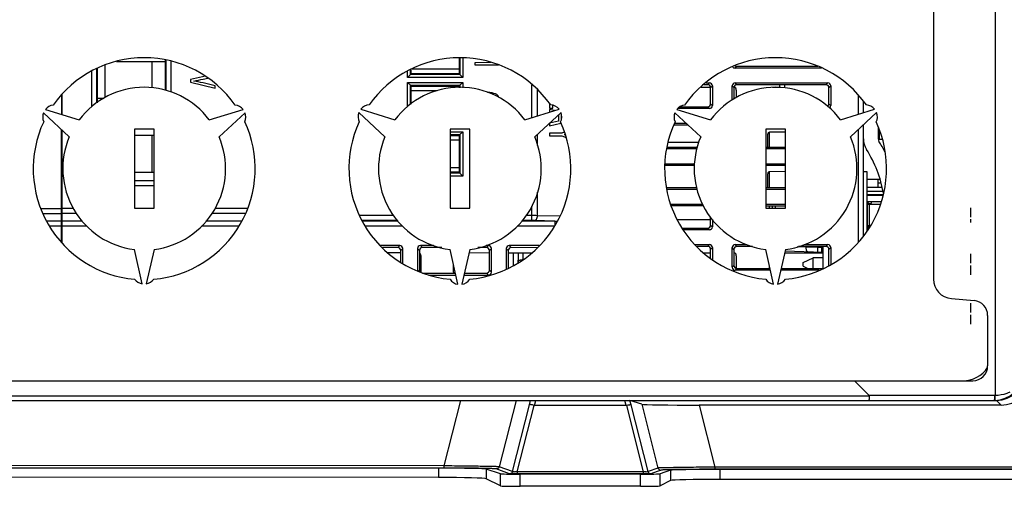
# Model space of a CAD drawing. Units: millimetres. Extents: x 0 to 841, y 0 to 594.
# Drawn here: x 525 to 575, y 258 to 282 of the extents above; entities that cross this region are included whole.
import ezdxf

# ---------------------------------------------------------------- set-up
doc = ezdxf.new("R2010")
doc.units = ezdxf.units.MM
doc.header["$LTSCALE"] = 46.255
doc.layers.get('0').update_dxf_attribs({"linetype": 'CONTINUOUS'})
doc.layers.add('CHAMFERS', color=7, linetype='CONTINUOUS')
doc.layers.add('ROUNDS', color=7, linetype='CONTINUOUS')

msp = doc.modelspace()

# ---------------------------------------------------------------- linework, layer by layer
at = {"color": 7, "linetype": 'CONTINUOUS'}
for p, q in [((574.8152, 297.0048), (574.8152, 262.4571)), ((571.6841, 291.108), (571.6841, 268.3638)), ((532.7659, 277.9227), (532.7659, 279.4761)), ((532.7797, 279.472), (532.7797, 277.9198)), ((547.6699, 278.7461), (547.6699, 279.5805)), ((547.6814, 279.5816), (547.6814, 278.7345)), ((547.8341, 279.5674), (547.8341, 278.5819)), ((529.2884, 277.2882), (529.2884, 279.0222)), ((529.3017, 279.0291), (529.3017, 277.2976)), ((529.6841, 279.2038), (529.6841, 277.561)), ((532.7659, 279.3819), (530.2844, 279.3819)), ((532.0841, 278.0601), (532.0841, 279.3819)), ((533.0341, 279.3966), (533.0341, 277.8446)), ((545.1867, 278.7345), (545.1867, 278.9691)), ((545.1979, 278.975), (545.1979, 278.7457)), ((547.6699, 279.0069), (545.2593, 279.0069)), ((549.2481, 279.3332), (548.4341, 279.3312)), ((548.4341, 279.3312), (548.4341, 279.2209)), ((548.4341, 279.2209), (549.6396, 279.2209)), ((561.6335, 279.0569), (561.7263, 279.1496)), ((566.012, 279.0569), (561.6335, 279.0569)), ((561.7263, 279.1496), (565.8271, 279.1527)), ((529.0341, 277.1077), (529.0341, 278.8896)), ((534.7866, 278.6438), (534.0341, 278.471)), ((534.0341, 278.471), (534.0341, 278.3464)), ((534.6683, 278.4983), (534.9038, 278.5504)), ((545.0341, 278.5819), (545.0341, 278.8899)), ((545.0341, 278.5819), (545.1979, 278.7457)), ((547.8341, 278.5819), (545.0341, 278.5819)), ((547.6814, 278.7345), (545.1867, 278.7345)), ((547.6699, 278.7738), (545.1979, 278.7738)), ((545.1979, 278.7457), (547.6699, 278.7461)), ((547.6699, 278.7461), (547.8341, 278.5819)), ((534.0341, 278.3464), (535.2841, 278.0335)), ((535.2841, 278.1543), (534.6665, 278.3023)), ((535.2841, 278.0335), (535.2841, 278.1543)), ((545.0341, 278.3319), (547.8341, 278.3319)), ((545.0341, 278.3319), (545.1979, 278.168)), ((545.0341, 277.1077), (545.0341, 278.3319)), ((545.1867, 278.1792), (547.6814, 278.1792)), ((545.1867, 277.216), (545.1867, 278.1792)), ((547.6699, 278.1677), (545.1979, 278.168)), ((545.1979, 278.168), (545.1979, 277.224)), ((545.1979, 278.1399), (547.6699, 278.1399)), ((547.6699, 278.1677), (547.8341, 278.3319)), ((547.6699, 278.0601), (547.6699, 278.1677)), ((547.6814, 278.1792), (547.6814, 278.0601)), ((547.8341, 278.3319), (547.8341, 278.0601)), ((551.3264, 276.5447), (551.3264, 278.2145)), ((551.6132, 276.6338), (551.6132, 277.9767)), ((559.8913, 278.0938), (560.3894, 278.0936)), ((560.243, 278.2152), (560.0438, 278.2154)), ((560.1585, 278.3069), (560.3346, 278.3069)), ((560.243, 278.2152), (560.3346, 278.3069)), ((560.3923, 278.0657), (560.4841, 278.1574)), ((560.3923, 277.248), (560.3923, 278.0657)), ((560.4841, 278.1574), (560.4841, 277.1563)), ((561.5767, 278.0648), (561.4841, 278.1574)), ((561.4841, 277.427), (561.4841, 278.1574)), ((561.5767, 278.0648), (561.5767, 277.4928)), ((561.6335, 278.3069), (566.3346, 278.3069)), ((561.7263, 278.2141), (561.6335, 278.3069)), ((566.2384, 278.2107), (561.7263, 278.2141)), ((563.5236, 278.0922), (563.8841, 278.092)), ((566.2384, 278.2107), (566.3346, 278.3069)), ((566.3878, 278.0611), (566.4841, 278.1574)), ((566.3878, 277.2526), (566.3878, 278.0611)), ((566.4841, 278.1574), (566.4841, 277.1563)), ((527.4841, 277.6607), (527.4841, 276.7153)), ((527.5341, 276.6999), (527.5341, 277.7193)), ((529.3017, 277.5319), (529.6318, 277.5319)), ((546.5263, 277.9069), (545.1979, 277.9069)), ((561.6952, 277.9432), (561.6952, 277.5659)), ((567.8841, 276.7168), (567.8841, 277.6604)), ((552.2341, 277.2521), (552.2341, 277.0329)), ((552.2341, 277.0329), (552.3895, 277.0329)), ((552.3895, 277.0329), (552.3895, 277.1705)), ((560.3346, 277.0069), (558.7207, 277.0069)), ((558.8398, 277.0974), (560.243, 277.0985)), ((560.243, 277.0985), (560.3346, 277.0069)), ((560.3923, 277.248), (560.4841, 277.1563)), ((566.3878, 277.2526), (566.4841, 277.1563)), ((568.1341, 276.7941), (568.1341, 277.3687)), ((552.4853, 276.9046), (552.2341, 276.9644)), ((552.2341, 276.9644), (552.2341, 276.8302)), ((552.6854, 276.6853), (552.6854, 276.3697)), ((552.8302, 276.6991), (552.8344, 276.6981)), ((552.8302, 276.4558), (552.8302, 276.6991)), ((552.6854, 276.3697), (552.2341, 276.2624)), ((552.2341, 276.2624), (552.2341, 276.1238)), ((552.2341, 276.1238), (552.8088, 276.2611)), ((559.2478, 276.166), (558.5271, 276.1665)), ((558.5592, 276.2569), (559.15, 276.2569)), ((568.1341, 270.5534), (568.1341, 276.177)), ((568.8841, 276.0474), (568.8841, 275.4738)), ((527.4841, 270.2235), (527.4841, 275.9465)), ((527.5341, 270.176), (527.5341, 275.9)), ((532.1841, 275.6319), (531.1841, 275.6319)), ((532.0841, 273.7819), (532.0841, 275.6319)), ((547.1841, 275.8319), (547.8341, 275.8319)), ((547.1841, 275.6792), (547.6814, 275.6792)), ((547.6699, 275.6677), (547.1841, 275.6677)), ((547.1841, 275.6399), (547.6699, 275.6399)), ((547.6699, 275.6677), (547.8341, 275.8319)), ((547.6699, 273.7461), (547.6699, 275.6677)), ((547.6814, 275.6792), (547.6814, 273.7345)), ((547.8341, 275.8319), (547.8341, 273.5819)), ((551.6132, 275.1396), (551.6132, 275.6942)), ((552.843, 275.7527), (552.2341, 275.7527)), ((552.2341, 275.7527), (552.2341, 275.6215)), ((552.2341, 275.6215), (552.8451, 275.6215)), ((552.9706, 275.8019), (552.843, 275.7527)), ((552.8451, 275.6215), (553.0658, 275.5317)), ((553.0102, 275.6895), (552.9771, 275.6782)), ((563.2841, 275.0508), (563.2841, 275.7013)), ((564.1841, 275.8083), (563.3832, 275.8013)), ((563.3832, 275.0509), (563.3832, 275.8013)), ((567.8841, 270.2238), (567.8841, 275.9454)), ((547.6699, 275.4069), (547.1841, 275.4069)), ((558.186, 275.0469), (559.7267, 275.0481)), ((558.2233, 275.2946), (559.8025, 275.2939)), ((563.1841, 275.0507), (564.1841, 275.0515)), ((559.6985, 274.9569), (558.1724, 274.9569)), ((564.1841, 274.9569), (563.1841, 274.9569)), ((547.6699, 274.0069), (547.1841, 274.0069)), ((558.0693, 274.2069), (559.5863, 274.2069)), ((559.5778, 274.1157), (558.0731, 274.1169)), ((563.1841, 274.2069), (564.1841, 274.2069)), ((564.1841, 274.1122), (563.1841, 274.113)), ((531.1841, 273.7819), (532.1841, 273.7819)), ((547.6699, 273.7738), (547.1841, 273.7738)), ((547.1841, 273.746), (547.6699, 273.7461)), ((547.6814, 273.7345), (547.1841, 273.7345)), ((547.8341, 273.5819), (547.1841, 273.5819)), ((547.6699, 273.7461), (547.8341, 273.5819)), ((563.2841, 273.0124), (563.2841, 273.7013)), ((564.1841, 273.8083), (563.3832, 273.8013)), ((563.3832, 273.0009), (563.3832, 273.8013)), ((568.1341, 273.8069), (568.3077, 273.8069)), ((568.3077, 273.8069), (568.3077, 270.7968)), ((531.1841, 273.3498), (532.1841, 273.3499)), ((532.1841, 273.3362), (531.1841, 273.3362)), ((532.1841, 273.0819), (531.1841, 273.0819)), ((558.1568, 272.9969), (559.6799, 272.9981)), ((563.1841, 273.0007), (564.1841, 273.0015)), ((568.9796, 273.4069), (568.3077, 273.4069)), ((569.0828, 273.0069), (568.3077, 273.0069)), ((568.8841, 273.0069), (568.8841, 273.4069)), ((569.0273, 273.2218), (568.8841, 273.2243)), ((527.4841, 272.5428), (527.5341, 272.5437)), ((551.6132, 271.5745), (551.6132, 272.7701)), ((559.7099, 272.9069), (558.1783, 272.9069)), ((564.1841, 272.9069), (563.1841, 272.9069)), ((569.1321, 272.7944), (568.3077, 272.7944)), ((568.3077, 272.6444), (569.1273, 272.6444)), ((568.3077, 272.6069), (569.1182, 272.6069)), ((527.4841, 272.0429), (527.5341, 272.0438)), ((551.3264, 271.3262), (551.3264, 272.0592)), ((558.3573, 272.1569), (559.9853, 272.1569)), ((560.0381, 272.0654), (558.393, 272.0666)), ((563.1841, 272.1569), (564.1841, 272.1569)), ((564.1841, 272.0622), (563.1841, 272.063)), ((563.3737, 271.9569), (563.3737, 272.0628)), ((563.5341, 271.9569), (563.5341, 272.0627)), ((563.6808, 271.9569), (563.6808, 272.0626)), ((569.037, 272.2694), (568.3077, 272.2694)), ((568.3216, 272.1569), (568.3077, 272.1569)), ((568.3203, 272.1569), (568.3203, 271.0569)), ((568.3216, 270.9444), (568.3216, 272.2694)), ((568.3224, 272.2113), (568.366, 272.2444)), ((568.4325, 272.1569), (568.366, 272.2444)), ((568.4216, 272.1569), (569.01, 272.1569)), ((568.4216, 272.1569), (568.4216, 271.0569)), ((568.4939, 272.1694), (568.423, 272.1694)), ((568.5466, 272.2694), (568.5466, 272.2569)), ((526.4505, 271.9392), (527.4841, 271.9392)), ((526.5644, 271.6894), (527.4841, 271.6894)), ((527.5341, 271.7938), (527.4841, 271.7929)), ((528.111, 271.9392), (527.5341, 271.9392)), ((528.2552, 271.6894), (527.5341, 271.6894)), ((536.8038, 271.6894), (535.1129, 271.6894)), ((536.9176, 271.9392), (535.2572, 271.9392)), ((544.3207, 271.5761), (542.6158, 271.5761)), ((551.3264, 271.5761), (551.0475, 271.5761)), ((552.739, 271.547), (551.6132, 271.5745)), ((560.3923, 271.098), (560.3923, 271.4826)), ((573.5591, 271.9802), (573.5591, 271.5002)), ((527.4841, 271.2994), (526.742, 271.2994)), ((527.4841, 271.0496), (526.8803, 271.0496)), ((528.556, 271.2994), (527.5341, 271.2994)), ((528.7793, 271.0496), (527.5341, 271.0496)), ((536.4878, 271.0496), (534.5889, 271.0496)), ((536.6261, 271.2994), (534.8121, 271.2994)), ((544.532, 271.3262), (542.7298, 271.3262)), ((544.556, 271.2994), (542.742, 271.2994)), ((544.7793, 271.0496), (542.8803, 271.0496)), ((552.4879, 271.0496), (550.5889, 271.0496)), ((552.5013, 271.2994), (550.8121, 271.2994)), ((551.3264, 271.3262), (550.8361, 271.3262)), ((552.5013, 271.2994), (551.4698, 271.3246)), ((552.5013, 271.2994), (552.5013, 271.0684)), ((560.3923, 271.3701), (558.7097, 271.3694)), ((560.3923, 271.098), (560.4841, 271.0063)), ((560.4841, 271.3799), (560.4841, 271.0063)), ((568.3077, 271.0569), (568.3216, 271.0569)), ((568.366, 270.9694), (568.3224, 271.0025)), ((568.366, 270.9694), (568.4325, 271.0569)), ((568.4216, 271.0569), (568.4931, 271.0569)), ((568.4842, 271.0444), (568.423, 271.0444)), ((573.5591, 271.3935), (573.5591, 271.2335)), ((558.9536, 270.9475), (560.243, 270.9485)), ((560.3346, 270.8569), (559.018, 270.8569)), ((560.243, 270.9485), (560.3346, 270.8569)), ((568.3077, 270.9444), (568.4129, 270.9444)), ((544.6346, 270.0569), (543.6598, 270.0569)), ((544.6346, 270.0569), (544.5347, 269.957)), ((546.3449, 270.0569), (545.6835, 270.0569)), ((545.6835, 270.0569), (545.7843, 269.956)), ((549.1346, 270.0569), (549.0232, 270.0569)), ((549.1346, 270.0569), (549.0313, 269.9535)), ((551.7083, 270.0569), (550.1835, 270.0569)), ((550.1835, 270.0569), (550.2878, 269.9526)), ((559.6077, 270.1069), (560.3346, 270.1069)), ((560.243, 270.0152), (559.7035, 270.0156)), ((560.243, 270.0152), (560.3346, 270.1069)), ((561.6335, 270.1069), (562.2359, 270.1069)), ((561.7263, 270.0141), (561.6335, 270.1069)), ((562.5214, 270.0135), (561.7263, 270.0141)), ((565.2355, 269.9813), (564.7759, 269.9973)), ((566.2384, 270.0107), (564.839, 270.0117)), ((565.1322, 270.1069), (566.3346, 270.1069)), ((565.2355, 270.0114), (565.2355, 269.9813)), ((565.8289, 270.011), (565.8289, 269.964)), ((566.0341, 269.7069), (566.0341, 270.0108)), ((566.0841, 270.0108), (566.0841, 268.9029)), ((566.2384, 270.0107), (566.3346, 270.1069)), ((544.5347, 269.957), (543.7643, 269.9576)), ((544.0343, 269.7011), (544.6841, 269.7008)), ((544.7841, 269.9074), (544.6841, 269.8074)), ((544.6841, 269.2292), (544.6841, 269.8074)), ((544.7841, 269.1653), (544.7841, 269.9074)), ((545.5341, 269.9074), (545.6348, 269.8067)), ((545.5341, 269.9074), (545.5341, 268.786)), ((545.6348, 269.8067), (545.6348, 268.807)), ((545.7025, 269.5505), (545.7025, 268.7132)), ((546.7766, 269.9553), (545.7843, 269.956)), ((548.1472, 269.6992), (549.1806, 269.6987)), ((549.0313, 269.9535), (548.5854, 269.9539)), ((549.2841, 269.9074), (549.1806, 269.804)), ((549.1806, 268.8097), (549.1806, 269.804)), ((549.2841, 268.7063), (549.2841, 269.9074)), ((550.0341, 269.9074), (550.1382, 269.8033)), ((550.0341, 269.9074), (550.0341, 268.865)), ((550.1382, 269.8033), (550.1382, 268.9062)), ((550.1382, 269.6983), (551.3303, 269.6977)), ((551.5975, 269.9516), (550.2878, 269.9526)), ((550.3933, 269.0435), (550.3933, 269.6982)), ((550.642, 269.6981), (550.6433, 269.2031)), ((550.6421, 269.6981), (550.6429, 269.3155)), ((550.8926, 269.3305), (550.8908, 269.6979)), ((550.8925, 269.3621), (550.8909, 269.6979)), ((560.0417, 269.6938), (560.3923, 269.6936)), ((560.3923, 269.8657), (560.4841, 269.9574)), ((560.3923, 269.4157), (560.3923, 269.8657)), ((560.4841, 269.9574), (560.4841, 269.3571)), ((561.5767, 269.8648), (561.4841, 269.9574)), ((561.4841, 268.9563), (561.4841, 269.9574)), ((561.5767, 269.8648), (561.5767, 269.0489)), ((561.6952, 269.5432), (561.6952, 268.9031)), ((564.1453, 269.6919), (566.0841, 269.691)), ((566.0841, 269.7051), (564.1636, 269.7722)), ((565.8289, 269.964), (565.2355, 269.9813)), ((566.0341, 269.9569), (565.8289, 269.964)), ((566.3878, 269.8611), (566.4841, 269.9574)), ((566.3878, 269.0526), (566.3878, 269.8611)), ((566.4841, 269.9574), (566.4841, 269.1015)), ((573.5591, 269.6402), (573.5591, 269.1602)), ((547.3664, 268.714), (547.3664, 269.0564)), ((550.6429, 269.2029), (550.6429, 269.3155)), ((561.4841, 268.9563), (561.5767, 269.0489)), ((563.3737, 268.9009), (563.3737, 269.0283)), ((565.0841, 269.2069), (565.5841, 269.4319)), ((565.0841, 269.0069), (565.0841, 269.2069)), ((565.0841, 269.0069), (565.3163, 268.9024)), ((566.0841, 269.4319), (565.5841, 269.4319)), ((565.5841, 268.9026), (565.5841, 269.4319)), ((566.3878, 269.0526), (566.3954, 269.0449)), ((573.5591, 269.0535), (573.5591, 268.5735)), ((545.5912, 268.7634), (545.6348, 268.807)), ((545.7843, 268.6577), (547.4563, 268.659)), ((546.1136, 268.5569), (547.4794, 268.5569)), ((547.8887, 268.5569), (549.1346, 268.5569)), ((547.9119, 268.6593), (549.0313, 268.6602)), ((549.1346, 268.5569), (549.0313, 268.6602)), ((549.2841, 268.7063), (549.1806, 268.8097)), ((561.6335, 268.8069), (561.7263, 268.8996)), ((563.4241, 268.8069), (561.6335, 268.8069)), ((561.7263, 268.8996), (563.4027, 268.9009)), ((565.8869, 268.8069), (563.9441, 268.8069)), ((563.9656, 268.9013), (566.1301, 268.903)), ((572.5969, 267.3676), (573.7494, 267.2668)), ((573.5591, 267.1402), (573.5591, 266.6602)), ((573.5591, 266.5535), (573.5591, 266.0735)), ((574.4341, 266.5196), (574.4341, 263.9569)), ((521.4341, 263.2069), (573.6841, 263.2069)), ((567.6841, 263.2069), (568.4341, 262.4569)), ((521.4341, 262.2069), (574.8841, 262.2069)), ((522.9341, 262.4481), (568.4384, 262.4481)), ((547.7217, 262.2069), (546.8769, 258.8893)), ((550.5296, 262.2069), (549.6731, 258.8435)), ((551.2103, 261.9887), (551.2689, 262.2069)), ((551.4603, 261.9569), (551.5274, 262.2069)), ((556.1078, 261.9569), (556.0407, 262.2069)), ((556.902, 262.0188), (556.3004, 262.2027)), ((556.3578, 261.9887), (556.3004, 262.2027)), ((556.902, 262.0188), (557.7252, 258.7814)), ((574.7928, 262.4569), (568.4341, 262.4569)), ((574.8841, 262.2069), (574.8841, 262.214)), ((575.1201, 261.9711), (574.8843, 262.2069)), ((550.3478, 258.5967), (551.2103, 261.9887)), ((550.5874, 258.5903), (551.4439, 261.9589)), ((556.1078, 261.9569), (551.4603, 261.9569)), ((556.1242, 261.9589), (556.9808, 258.5903)), ((557.2203, 258.5967), (556.3578, 261.9887)), ((575.1201, 261.9711), (559.8079, 261.9711)), ((559.8079, 261.9711), (560.6073, 258.8272)), ((546.8726, 258.7781), (513.8299, 258.7953)), ((546.8769, 258.8893), (513.8342, 258.9065)), ((546.5941, 258.7688), (514.0969, 258.7857)), ((546.5941, 258.7688), (546.5941, 258.2998)), ((549.7366, 258.4877), (549.0165, 258.7275)), ((549.0165, 258.7275), (549.0165, 258.2378)), ((550.2032, 258.4856), (549.5284, 258.7324)), ((550.3478, 258.5967), (549.6731, 258.8435)), ((556.9808, 258.5903), (550.5874, 258.5903)), ((550.5874, 258.5903), (550.5874, 258.4792)), ((556.9808, 258.5903), (556.9808, 258.4792)), ((557.7252, 258.7814), (557.2203, 258.5967)), ((557.8699, 258.6703), (557.365, 258.4856)), ((558.3655, 258.6655), (557.8316, 258.4877)), ((558.3655, 258.6655), (558.3655, 258.1448)), ((576.2841, 258.8272), (560.6073, 258.8272)), ((560.6073, 258.8272), (560.6073, 258.716)), ((576.2841, 258.716), (560.6073, 258.716)), ((576.2841, 258.7069), (560.8621, 258.7069)), ((560.8621, 258.7069), (560.8621, 258.2069)), ((546.5941, 258.2998), (514.0969, 258.3251)), ((549.7366, 257.878), (549.0165, 258.2378)), ((549.7366, 257.878), (549.7366, 258.4877)), ((556.9808, 258.4792), (550.5874, 258.4792)), ((556.8329, 258.4711), (550.7352, 258.4711)), ((550.7352, 257.8532), (550.7352, 258.4711)), ((556.8329, 257.8532), (556.8329, 258.4711)), ((557.8316, 257.878), (557.8316, 258.4877)), ((558.3655, 258.1448), (557.8316, 257.878)), ((576.2841, 258.2069), (560.8621, 258.2069)), ((556.8329, 257.8532), (550.7352, 257.8532))]:
    msp.add_line(p, q, dxfattribs=at)
at = {"linetype": 'CONTINUOUS'}
for p, q in [((542.6568, 276.9748), (544.3881, 276.4372)), ((550.9801, 276.4372), (552.7113, 276.9748)), ((527.8881, 275.5711), (526.5751, 276.7911)), ((526.6751, 276.9643), (528.3881, 276.4372)), ((534.9801, 276.4372), (536.693, 276.9643)), ((536.793, 276.7911), (535.4801, 275.5711)), ((543.8881, 275.5711), (542.5568, 276.8016)), ((552.8113, 276.8016), (551.4801, 275.5711)), ((559.8881, 275.5711), (558.5751, 276.7911)), ((558.6751, 276.9643), (560.3881, 276.4372)), ((566.9801, 276.4372), (568.7035, 276.9703)), ((568.8035, 276.7971), (567.4801, 275.5711)), ((531.1841, 275.9569), (531.1841, 271.9569)), ((532.1841, 275.9569), (531.1841, 275.9569)), ((532.1841, 271.9569), (532.1841, 275.9569)), ((548.1841, 275.9569), (547.1841, 275.9569)), ((547.1841, 275.9569), (547.1841, 271.9569)), ((548.1841, 271.9569), (548.1841, 275.9569)), ((564.1841, 275.9569), (563.1841, 275.9569)), ((563.1841, 275.9569), (563.1841, 271.9569)), ((564.1841, 271.9569), (564.1841, 275.9569)), ((531.1841, 271.9569), (532.1841, 271.9569)), ((547.1841, 271.9569), (548.1841, 271.9569)), ((563.1841, 271.9569), (564.1841, 271.9569)), ((531.5841, 268.1153), (531.1841, 269.8623)), ((532.1841, 269.8623), (531.7841, 268.1153)), ((547.5841, 268.0942), (547.1841, 269.8623)), ((548.1841, 269.8623), (547.7841, 268.0942)), ((563.5841, 268.1032), (563.1841, 269.8623)), ((564.1841, 269.8623), (563.7841, 268.1032))]:
    msp.add_line(p, q, dxfattribs=at)
for centre, radius, start, end in [((531.6841, 273.9569), 5.625, 34.9398, 145.0602), ((547.6841, 273.9569), 5.625, 35.09969, 144.90031), ((563.6841, 273.9569), 5.625, 35.09969, 145.0602), ((531.6841, 273.9569), 4.125, 36.96206, 143.03794), ((547.6841, 273.9569), 4.125, 36.96206, 143.03794), ((563.6841, 273.9569), 4.125, 36.96206, 143.03794), ((527.1374, 276.5819), 0.6, 96.16968, 140.40593), ((536.2307, 276.5819), 0.6, 39.59407, 83.83032), ((543.1192, 276.5924), 0.6, 93.55731, 140.40593), ((552.2489, 276.5924), 0.6, 39.59407, 86.44269), ((559.1374, 276.5819), 0.6, 96.16968, 140.40593), ((568.2307, 276.5819), 0.6119, 39.40578, 84.79828), ((527.1374, 276.5819), 0.6, 159.59407, 203.83032), ((536.2307, 276.5819), 0.6, 336.16968, 20.40593), ((543.1192, 276.5924), 0.6, 159.59407, 206.44269), ((552.2489, 276.5924), 0.6, 333.55731, 20.40593), ((559.1374, 276.5819), 0.6, 159.59407, 203.83032), ((568.2307, 276.5819), 0.6119, 335.20172, 20.59422), ((531.6841, 273.9569), 5.625, 154.9398, 265.0602), ((531.6841, 273.9569), 5.625, 274.9398, 25.0602), ((547.6841, 273.9569), 5.625, 155.09969, 264.90031), ((547.6841, 273.9569), 5.625, 275.09969, 24.90031), ((563.6841, 273.9569), 5.625, 154.9398, 264.90031), ((563.6841, 273.9569), 5.625, 275.09969, 24.90031), ((531.6841, 273.9569), 4.125, 156.96206, 263.03794), ((531.6841, 273.9569), 4.125, 276.96206, 23.03794), ((547.6841, 273.9569), 4.125, 156.96206, 263.03794), ((547.6841, 273.9569), 4.125, 276.96206, 23.03794), ((563.6841, 273.9569), 4.125, 156.96206, 263.03794), ((563.6841, 273.9569), 4.125, 276.96206, 23.03794), ((531.6841, 268.7069), 0.6, 216.16968, 260.40593), ((531.6841, 268.7069), 0.6, 279.59407, 323.83032), ((547.6841, 268.6858), 0.6, 213.55731, 260.40593), ((547.6841, 268.6858), 0.6, 279.59407, 326.44269), ((563.6841, 268.7069), 0.6119, 215.20172, 260.59422), ((563.6841, 268.7069), 0.6119, 279.40578, 324.79828), ((573.1841, 264.7069), 1.5, 270, 326.12793)]:
    msp.add_arc(centre, radius, start, end, dxfattribs=at)
at = {"color": 7, "linetype": 'CONTINUOUS'}
for centre, radius, start, end in [((531.4036, 293.1961), 15.056, 280.70777, 282.52356), ((552.4708, 273.913), 1.8363, 72.64568, 73.99577), ((563.3841, 275.7013), 0.1, 90.5, 180), ((569.1341, 275.4738), 1, 180, 212.55693), ((569.1341, 275.4738), 0.25, 180, 212.55693), ((563.2341, 271.7069), 6.75, 27.36826, 32.55693), ((563.2341, 271.7069), 6, 9.6289, 32.55693), ((563.3841, 273.7013), 0.1, 90.5, 180), ((563.3841, 273.0124), 0.1, 180, 186.66901), ((568.4466, 272.2569), 0.1, 270, 360), ((551.3438, 248.6869), 22.8891, 89.32563, 90.04353), ((552.5222, 273.3686), 2.0693, 269.42011, 272.91776), ((568.4466, 270.9569), 0.1, 66.24821, 90), ((550.905, 265.2466), 4.0839, 90.17434, 90.88391), ((572.6841, 268.3638), 1, 180, 265), ((573.6841, 266.5196), 0.75, 0, 85), ((573.6841, 263.9569), 0.75, 270, 360), ((574.7841, 263.6069), 1.4, 270, 360), ((574.8841, 263.6069), 1.4, 270, 360), ((568.1638, 262.455), 6.629, 359.1888, 0.01573)]:
    msp.add_arc(centre, radius, start, end, dxfattribs=at)
for centre, major_axis, ratio, start_param, end_param in [((561.6346, 279.2074), (0.1069, 0.1069), 0.9924325, 2.8603242, 3.9231927), ((561.7274, 279.3002), (0.1117, 0.102), 0.9916405, -3.0313459, -2.3144196), ((560.2419, 278.0647), (0.1007, 0.1125), 0.9931484, -0.8371973, 0.7260028), ((560.3335, 278.1563), (0.1069, 0.1069), 0.9924325, -0.7816001, 0.7816001), ((561.6346, 278.1563), (0.1069, -0.1069), 0.9924325, 2.3599926, 3.9231927), ((561.7274, 278.0635), (0.1117, -0.102), 0.9916405, 2.3144196, 3.8776197), ((561.5451, 277.9429), (0.0953, 0.1163), 0.9976757, -0.8828961, 0.4600791), ((566.2373, 278.0601), (0.1007, 0.1125), 0.9931484, -0.8371973, 0.7260028), ((566.3335, 278.1563), (0.1069, 0.1069), 0.9924325, -0.7816001, 0.7816001), ((560.2419, 277.2491), (-0.1007, 0.1125), 0.9931484, -3.8675954, -2.3043953), ((560.3335, 277.1574), (0.1069, -0.1069), 0.9924325, -0.7816001, 0.7816001), ((566.2373, 277.2536), (-0.1007, 0.1125), 0.9931484, -3.3506341, -2.3043953), ((566.3335, 277.1574), (0.1069, -0.1069), 0.9924325, -0.1440227, 0.7816001), ((560.2419, 271.0991), (-0.1007, 0.1125), 0.9931484, -3.8675954, -2.3043953), ((560.3335, 271.0074), (0.1069, -0.1069), 0.9924325, -0.7816001, 0.7816001), ((544.6335, 269.9063), (0.1069, 0.1069), 0.9924325, -0.7816001, 0.7816001), ((545.6846, 269.9063), (0.1069, -0.1069), 0.9924325, 2.3599926, 3.9231927), ((549.1335, 269.9063), (0.1069, 0.1069), 0.9924325, -0.7816001, 0.7816001), ((550.1846, 269.9063), (0.1069, -0.1069), 0.9924325, 2.3599926, 3.9231927), ((560.2419, 269.8647), (0.1007, 0.1125), 0.9931484, -0.8371973, 0.7260028), ((560.3335, 269.9563), (0.1069, 0.1069), 0.9924325, -0.7816001, 0.7816001), ((561.6346, 269.9563), (0.1069, -0.1069), 0.9924325, 2.3599926, 3.9231927), ((561.7274, 269.8635), (0.1117, -0.102), 0.9916405, 2.3144196, 3.8776197), ((566.2373, 269.8601), (0.1007, 0.1125), 0.9931484, -0.8371973, 0.7260028), ((566.3335, 269.9563), (0.1069, 0.1069), 0.9924325, -0.7816001, 0.7816001), ((544.5336, 269.8064), (0.1007, 0.1125), 0.9931484, -0.8371973, 0.7260028), ((545.7855, 269.8054), (0.1117, -0.102), 0.9916405, 2.3144196, 3.8776197), ((545.5524, 269.5502), (0.0953, 0.1163), 0.9976757, -0.8828961, 0.1060127), ((549.0302, 269.803), (0.1007, 0.1125), 0.9931484, -0.8371973, 0.7260028), ((550.2889, 269.802), (0.1117, -0.102), 0.9916405, 2.3144196, 3.8776197), ((561.5451, 269.5429), (0.0953, 0.1163), 0.9976757, -0.8828961, 0.4752553), ((561.7274, 269.0502), (0.1117, 0.102), 0.9916405, 2.4055656, 3.9687657), ((566.2373, 269.0536), (-0.1007, 0.1125), 0.9931484, -2.3916345, -2.3043953), ((545.7855, 268.8083), (0.1117, 0.102), 0.9916405, 2.4055656, 2.8699449), ((547.5166, 268.7144), (0.1137, 0.0986), 0.9967762, 2.4286556, 2.8043312), ((549.0302, 268.8108), (-0.1007, 0.1125), 0.9931484, -3.8675954, -2.3043953), ((549.1335, 268.7074), (0.1069, -0.1069), 0.9924325, -0.7816001, 0.7816001), ((561.6346, 268.9574), (0.1069, 0.1069), 0.9924325, -3.9231927, -2.3599926), ((559.9916, 262.025), (3.0946, 0.0032), 0.017406, -3.0849328, -1.6302144), ((561.2706, 262.4569), (7.1678, -0.0087), 0.034857, 0.0000212, 0.0349278), ((575.1262, 263.3648), (1.3042, 0.5129), 0.9936337, -1.9476844, -1.1624385), ((551.7106, 262.8899), (0.2689, 0.9304), 0.2574652, -3.1328369, -3.0673332), ((555.8575, 262.8899), (-0.2689, 0.9304), 0.2574652, -3.2158521, -3.1503484), ((546.52, 258.7252), (2.5, 0), 0.0174551, 0.0523599, 1.5411257), ((560.8621, 258.6632), (2.5, 0), 0.0174551, 1.5707963, 3.0892328), ((546.52, 258.2344), (2.5, 0), 0.0261859, 0.0523599, 1.5411257), ((550.7352, 258.4886), (1, 0), 0.0174551, -3.0892328, -1.5707963), ((556.8329, 258.4886), (1, 0), 0.0174551, -1.5707963, -0.0523599), ((560.8621, 258.1414), (2.5, 0), 0.0261859, 1.5707963, 3.0892328), ((550.7352, 257.8794), (1, 0), 0.0261859, -3.0892328, -1.5707963), ((556.8329, 257.8794), (1, 0), 0.0261859, -1.5707963, -0.0523599)]:
    msp.add_ellipse(centre, major_axis=major_axis, ratio=ratio, start_param=start_param, end_param=end_param, dxfattribs=at)
for points in [[(534.6665, 278.3023), (534.5033, 278.3425), (534.3456, 278.3776), (534.201, 278.4022)], [(549.6548, 277.5738), (549.6211, 277.7141), (549.4245, 277.8134), (549.088, 277.8221)], [(574.8152, 262.4571), (574.8077, 262.4569), (574.8003, 262.4568), (574.7928, 262.457)]]:
    msp.add_open_spline(points, degree=3, dxfattribs=at)
for points, knots in [([(568.3216, 272.2569), (568.3216, 272.2479), (568.3216, 272.2305), (568.322, 272.2011), (568.3266, 272.1777), (568.3361, 272.1692)], [0, 0, 0, 0, 0.2986095, 0.5752206, 1, 1, 1, 1]), ([(568.3361, 272.1692), (568.3454, 272.1608), (568.3678, 272.1574), (568.3963, 272.1568), (568.413, 272.1569), (568.4216, 272.1569)], [0, 0, 0, 0, 0.4304057, 0.7052898, 1, 1, 1, 1]), ([(551.4698, 271.3246), (551.4792, 271.3251), (551.4986, 271.3295), (551.5255, 271.3453), (551.55, 271.3694), (551.5797, 271.4132), (551.6053, 271.4826), (551.6127, 271.5429), (551.6132, 271.5745)], [0, 0, 0, 0, 0.0903846, 0.1881759, 0.2971954, 0.4188267, 0.6954962, 1, 1, 1, 1]), ([(551.4698, 271.3246), (551.4589, 271.3249), (551.4111, 271.3259), (551.3633, 271.3262), (551.3264, 271.3262)], [0, 0, 0, 0, 0.228904, 1, 1, 1, 1]), ([(568.3343, 271.0428), (568.3257, 271.0337), (568.3221, 271.0111), (568.3215, 270.9824), (568.3216, 270.9655), (568.3216, 270.9569)], [0, 0, 0, 0, 0.4291067, 0.7044288, 1, 1, 1, 1]), ([(568.4216, 271.0569), (568.4127, 271.0569), (568.3954, 271.0569), (568.3662, 271.0564), (568.3431, 271.0521), (568.3343, 271.0428)], [0, 0, 0, 0, 0.2977707, 0.5739659, 1, 1, 1, 1]), ([(565.3301, 269.7314), (565.3232, 269.7317), (565.3085, 269.736), (565.2895, 269.752), (565.2729, 269.7759), (565.2588, 269.8072), (565.2476, 269.8448), (565.2368, 269.9032), (565.2346, 269.9497), (565.2355, 269.9813)], [0, 0, 0, 0, 0.0718381, 0.1550381, 0.2559449, 0.3761659, 0.5143558, 0.6673854, 1, 1, 1, 1]), ([(565.8245, 269.7142), (565.8244, 269.7142), (565.8242, 269.7147), (565.8241, 269.7155), (565.8239, 269.7171), (565.8237, 269.7203), (565.8236, 269.7257), (565.8235, 269.734), (565.8235, 269.7444), (565.8235, 269.757), (565.8237, 269.7716), (565.8241, 269.7945), (565.8248, 269.827), (565.8259, 269.8697), (565.8272, 269.9159), (565.8283, 269.9478), (565.8289, 269.964)], [0, 0, 0, 0, 0.0014768, 0.0051838, 0.0112469, 0.0196733, 0.0435563, 0.076629, 0.1185815, 0.1690139, 0.227443, 0.2933082, 0.4447491, 0.6175262, 0.8050075, 1, 1, 1, 1]), ([(550.6429, 269.3155), (550.6434, 269.3161), (550.6453, 269.3171), (550.6511, 269.3189), (550.6625, 269.3208), (550.6807, 269.3229), (550.7046, 269.3249), (550.7336, 269.3267), (550.7799, 269.3287), (550.8166, 269.3296), (550.842, 269.33)], [0, 0, 0, 0, 0.0113604, 0.0302825, 0.0917848, 0.1840533, 0.3048443, 0.451004, 0.6186506, 1, 1, 1, 1]), ([(575.5546, 262.622), (575.5041, 262.5985), (575.2689, 262.5033), (575.013, 262.4601), (574.8152, 262.4571)], [0, 0, 0, 0, 0.2197717, 1, 1, 1, 1]), ([(568.4341, 262.2069), (568.4356, 262.2069), (568.4338, 262.2165), (568.4367, 262.2266), (568.4362, 262.2503), (568.4373, 262.279), (568.4376, 262.3153), (568.4383, 262.3722), (568.4384, 262.4171), (568.4384, 262.4481)], [0, 0, 0, 0, 0.0193799, 0.0757939, 0.1675801, 0.2911136, 0.4420402, 0.6149113, 1, 1, 1, 1]), ([(574.7841, 262.2069), (574.7851, 262.2069), (574.7856, 262.2122), (574.787, 262.2187), (574.7879, 262.2328), (574.7896, 262.2591), (574.791, 262.3029), (574.7918, 262.3402), (574.7921, 262.3612)], [0, 0, 0, 0, 0.0193957, 0.0720336, 0.1578471, 0.2752558, 0.5934712, 1, 1, 1, 1]), ([(574.8113, 262.2071), (574.813, 262.2072), (574.8126, 262.2169), (574.8151, 262.228), (574.8153, 262.2525), (574.8159, 262.27), (574.8161, 262.2804)], [0, 0, 0, 0, 0.0693302, 0.2634788, 0.5779457, 1, 1, 1, 1]), ([(574.8161, 262.2804), (574.8163, 262.293), (574.8167, 262.3519), (574.8161, 262.4108), (574.8152, 262.4571)], [0, 0, 0, 0, 0.2142409, 1, 1, 1, 1]), ([(551.4439, 261.9589), (551.4154, 261.966), (551.374, 261.9756), (551.3207, 261.9855), (551.2866, 261.9907), (551.258, 261.9937), (551.2355, 261.9946), (551.2204, 261.9936), (551.212, 261.991), (551.2103, 261.9887)], [0, 0, 0, 0, 0.3699004, 0.5361431, 0.682625, 0.8048357, 0.899286, 0.9639288, 1, 1, 1, 1]), ([(556.1242, 261.9589), (556.1527, 261.966), (556.1942, 261.9756), (556.2474, 261.9855), (556.2816, 261.9907), (556.3101, 261.9937), (556.3327, 261.9946), (556.3477, 261.9936), (556.3561, 261.991), (556.3578, 261.9887)], [0, 0, 0, 0, 0.3699004, 0.5361431, 0.682625, 0.8048357, 0.899286, 0.9639288, 1, 1, 1, 1]), ([(546.8769, 258.8893), (546.8768, 258.8817), (546.8766, 258.867), (546.8763, 258.846), (546.8758, 258.8272), (546.8753, 258.8109), (546.8747, 258.7977), (546.8742, 258.7888), (546.8737, 258.7834), (546.8734, 258.7808), (546.873, 258.7792), (546.8728, 258.7783), (546.8726, 258.7781)], [0, 0, 0, 0, 0.2045973, 0.394812, 0.5657235, 0.7128877, 0.832495, 0.9214676, 0.953735, 0.9775859, 0.992935, 1, 1, 1, 1]), ([(549.5284, 258.7324), (549.5255, 258.7334), (549.5176, 258.7351), (549.503, 258.7372), (549.4827, 258.7393), (549.4444, 258.7425), (549.3823, 258.7462), (549.2912, 258.7502), (549.1781, 258.7542), (549.0439, 258.7579), (548.8895, 258.7614), (548.6474, 258.766), (548.306, 258.7707), (547.8594, 258.7748), (547.3755, 258.7773), (547.0424, 258.778), (546.8726, 258.7781)], [0, 0, 0, 0, 0.0034676, 0.0090211, 0.0166899, 0.0264852, 0.0524541, 0.0868611, 0.1295356, 0.1802021, 0.2384796, 0.3038824, 0.4536475, 0.6239023, 0.808232, 1, 1, 1, 1]), ([(549.6731, 258.8435), (549.6646, 258.8445), (549.6395, 258.8456), (549.5901, 258.8476), (549.517, 258.8496), (549.4204, 258.852), (549.3009, 258.8545), (549.0984, 258.8585), (548.7964, 258.8636), (548.3832, 258.87), (547.9139, 258.8765), (547.4054, 258.8831), (547.0554, 258.8872), (546.8769, 258.8893)], [0, 0, 0, 0, 0.0091724, 0.0268587, 0.0530516, 0.0876562, 0.1304849, 0.1812516, 0.3049552, 0.454535, 0.6244817, 0.8084883, 1, 1, 1, 1]), ([(549.6731, 258.8435), (549.6688, 258.8278), (549.6551, 258.7975), (549.6212, 258.7613), (549.5774, 258.7378), (549.5446, 258.7324), (549.5284, 258.7324)], [0, 0, 0, 0, 0.250107, 0.500168, 0.7501354, 1, 1, 1, 1]), ([(550.3478, 258.5967), (550.3436, 258.581), (550.3299, 258.5507), (550.296, 258.5145), (550.2522, 258.491), (550.2194, 258.4856), (550.2032, 258.4856)], [0, 0, 0, 0, 0.250107, 0.500168, 0.7501354, 1, 1, 1, 1]), ([(550.5874, 258.5903), (550.557, 258.5864), (550.5125, 258.5817), (550.4556, 258.5789), (550.4193, 258.5786), (550.3897, 258.5803), (550.3699, 258.5832), (550.3584, 258.5869), (550.3518, 258.59), (550.348, 258.5941), (550.3478, 258.5967)], [0, 0, 0, 0, 0.3752906, 0.5469963, 0.6973464, 0.819442, 0.9092473, 0.941924, 0.9670316, 1, 1, 1, 1]), ([(557.2203, 258.5967), (557.2201, 258.5941), (557.2164, 258.59), (557.2098, 258.5869), (557.1982, 258.5832), (557.1784, 258.5803), (557.1488, 258.5786), (557.1125, 258.5789), (557.0556, 258.5817), (557.0112, 258.5864), (556.9808, 258.5903)], [0, 0, 0, 0, 0.0329669, 0.0580733, 0.0907489, 0.1805514, 0.3026448, 0.4529937, 0.6247, 1, 1, 1, 1]), ([(557.2203, 258.5967), (557.2245, 258.581), (557.2382, 258.5507), (557.2722, 258.5145), (557.3159, 258.491), (557.3487, 258.4856), (557.365, 258.4856)], [0, 0, 0, 0, 0.250107, 0.500168, 0.7501354, 1, 1, 1, 1]), ([(560.6073, 258.8272), (560.4247, 258.8251), (560.0657, 258.8209), (559.5434, 258.8144), (559.0596, 258.8078), (558.6327, 258.8014), (558.3201, 258.7962), (558.1103, 258.7922), (557.9865, 258.7897), (557.8865, 258.7873), (557.8108, 258.7853), (557.7598, 258.7834), (557.7339, 258.7823), (557.7252, 258.7814)], [0, 0, 0, 0, 0.1901173, 0.3735897, 0.5436379, 0.6936872, 0.8179681, 0.8689973, 0.9120458, 0.9468161, 0.9731144, 0.9908443, 1, 1, 1, 1]), ([(557.7252, 258.7814), (557.7294, 258.7657), (557.7431, 258.7354), (557.7771, 258.6992), (557.8208, 258.6757), (557.8536, 258.6703), (557.8699, 258.6703)], [0, 0, 0, 0, 0.250107, 0.500168, 0.7501354, 1, 1, 1, 1]), ([(560.6073, 258.716), (560.4336, 258.716), (560.092, 258.7155), (559.5949, 258.7131), (559.1344, 258.7091), (558.7818, 258.7044), (558.5313, 258.6998), (558.3714, 258.6962), (558.2323, 258.6924), (558.1152, 258.6884), (558.0208, 258.6843), (557.9566, 258.6806), (557.9169, 258.6773), (557.896, 258.6752), (557.8809, 258.673), (557.8728, 258.6713), (557.8699, 258.6703)], [0, 0, 0, 0, 0.1903694, 0.3741691, 0.5445364, 0.6947828, 0.7604791, 0.8190456, 0.8699734, 0.9128643, 0.9474319, 0.9735, 0.9833215, 0.9910012, 0.9965508, 1, 1, 1, 1]), ([(550.5874, 258.4792), (550.563, 258.4792), (550.515, 258.4792), (550.4453, 258.4796), (550.3806, 258.4801), (550.3236, 258.4809), (550.2765, 258.4818), (550.2441, 258.4827), (550.2243, 258.4836), (550.2143, 258.4842), (550.2077, 258.4848), (550.2042, 258.4852), (550.2032, 258.4856)], [0, 0, 0, 0, 0.1903697, 0.3741706, 0.5445394, 0.6947879, 0.8190524, 0.9128724, 0.9474408, 0.9735097, 0.9910104, 1, 1, 1, 1]), ([(557.365, 258.4856), (557.3639, 258.4852), (557.3605, 258.4848), (557.3538, 258.4842), (557.3438, 258.4836), (557.324, 258.4827), (557.2917, 258.4818), (557.2445, 258.4809), (557.1875, 258.4801), (557.1229, 258.4796), (557.0531, 258.4792), (557.0052, 258.4792), (556.9808, 258.4792)], [0, 0, 0, 0, 0.0089892, 0.0264888, 0.0525566, 0.0871238, 0.1809414, 0.305204, 0.4554514, 0.6258207, 0.8096235, 1, 1, 1, 1])]:
    msp.add_open_spline(points, degree=3, knots=knots, dxfattribs=at)
at = {"layer": 'CHAMFERS', "color": 7, "linetype": 'CONTINUOUS'}
for p, q in [((563.8841, 278.2125), (563.8841, 278.0601)), ((564.1341, 278.2123), (564.1341, 278.0545))]:
    msp.add_line(p, q, dxfattribs=at)
at = {"layer": 'ROUNDS', "color": 7, "linetype": 'CONTINUOUS'}
for p, q in [((568.9341, 275.9055), (568.9341, 275.4569)), ((568.9341, 275.4569), (569.0921, 275.4569))]:
    msp.add_line(p, q, dxfattribs=at)
msp.add_arc((568.9341, 275.5069), 0.05, 202.49993, 270, dxfattribs=at)

doc.saveas('drawing.dxf')
